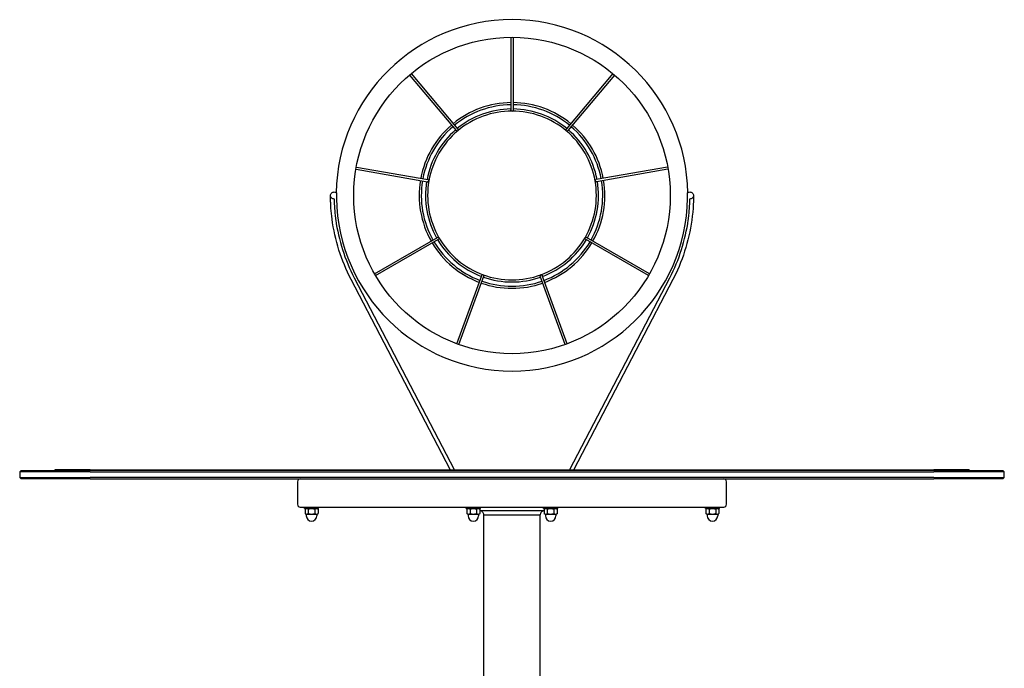
# Model space of a CAD drawing. Units: millimetres. Extents: x -6638 to 6362, y -11012 to 10988.
# Drawn here: x -838 to 562, y -8302 to -7379 of the extents above; entities that cross this region are included whole.
import ezdxf

# ---------------------------------------------------------------- set-up
doc = ezdxf.new("R2010")
doc.units = ezdxf.units.MM
doc.header["$LTSCALE"] = 200
doc.layers.add('SW_Toestellen', color=2, linetype='Continuous')

msp = doc.modelspace()

# ---------------------------------------------------------------- linework, layer by layer
at = {"layer": 'SW_Toestellen'}
for p, q in [((-139.3, -7404.4), (-139.3, -7507.8)), ((-136.3, -7404.4), (-136.3, -7507.8)), ((-283.6, -7458.1), (-217.1, -7537.2)), ((-281.3, -7456.1), (-214.8, -7535.3)), ((5.7, -7456.1), (-60.8, -7535.3)), ((8, -7458.1), (-58.5, -7537.2)), ((-359.6, -7591.9), (-257.8, -7609.8)), ((-359.1, -7588.9), (-257.3, -7606.8)), ((83.5, -7588.9), (-18.3, -7606.8)), ((84, -7591.9), (-17.8, -7609.8)), ((-333.4, -7740.6), (-243.9, -7689)), ((-331.9, -7743.2), (-242.4, -7691.6)), ((56.3, -7743.2), (-33.2, -7691.6)), ((57.8, -7740.6), (-31.7, -7689)), ((-225.7, -8018.9), (-366.6, -7748.7)), ((-362.2, -7746.4), (-220.1, -8018.9)), ((-216.2, -7840.4), (-180.8, -7743.2)), ((-213.4, -7841.4), (-178, -7744.2)), ((-62.3, -7841.4), (-97.6, -7744.2)), ((-59.4, -7840.4), (-94.8, -7743.2)), ((-55.5, -8018.9), (86.5, -7746.4)), ((91, -7748.7), (-49.9, -8018.9)), ((-837.8, -8022.4), (-835.8, -8020.4)), ((-835.8, -8020.4), (-737.8, -8020.4)), ((-787.8, -8019.4), (-787.8, -8020.4)), ((-737.8, -8019.4), (-787.8, -8019.4)), ((-737.8, -8019.4), (462.2, -8019.4)), ((462.2, -8020.4), (-737.8, -8020.4)), ((512.2, -8019.4), (462.2, -8019.4)), ((462.2, -8020.4), (560.2, -8020.4)), ((512.2, -8019.4), (512.2, -8020.4)), ((562.2, -8022.4), (560.2, -8020.4)), ((-737.8, -8022.4), (-837.8, -8022.4)), ((-837.8, -8022.4), (-837.8, -8030.4)), ((-837.8, -8030.4), (-835.8, -8032.4)), ((-837.8, -8030.4), (-737.8, -8030.4)), ((-737.8, -8032.4), (-835.8, -8032.4)), ((-737.8, -8022.4), (462.2, -8022.4)), ((462.2, -8030.4), (-737.8, -8030.4)), ((-737.8, -8032.4), (462.2, -8032.4)), ((562.2, -8022.4), (462.2, -8022.4)), ((462.2, -8030.4), (562.2, -8030.4)), ((560.2, -8032.4), (462.2, -8032.4)), ((560.2, -8032.4), (562.2, -8030.4)), ((562.2, -8030.4), (562.2, -8022.4)), ((-442.8, -8036.4), (-442.8, -8068.4)), ((167.2, -8068.4), (167.2, -8036.4)), ((-438.8, -8072.4), (163.2, -8072.4)), ((-432.8, -8074.4), (-432.8, -8072.4)), ((-432.8, -8074.4), (-412.8, -8074.4)), ((-430.1, -8074.4), (-432, -8075.6)), ((-432, -8075.6), (-432, -8081.7)), ((-427.4, -8075.6), (-427.4, -8081.7)), ((-418.2, -8075.6), (-418.2, -8081.7)), ((-415.5, -8074.4), (-413.6, -8075.6)), ((-413.6, -8075.6), (-413.6, -8081.7)), ((-412.8, -8074.4), (-412.8, -8072.4)), ((-202.8, -8074.4), (-202.8, -8072.4)), ((-202.8, -8074.4), (-182.8, -8074.4)), ((-200.1, -8074.4), (-202, -8075.6)), ((-202, -8075.6), (-202, -8081.7)), ((-197.4, -8075.6), (-197.4, -8081.7)), ((-188.2, -8075.6), (-188.2, -8081.7)), ((-185.5, -8074.4), (-183.6, -8075.6)), ((-183.6, -8075.6), (-183.6, -8081.7)), ((-182.8, -8074.4), (-182.8, -8072.4)), ((-92.8, -8074.4), (-92.8, -8072.4)), ((-92.8, -8074.4), (-72.8, -8074.4)), ((-92, -8075.6), (-92, -8081.7)), ((-90.1, -8074.4), (-91.9, -8075.5)), ((-87.6, -8075.6), (-87.6, -8081.7)), ((-78.4, -8075.6), (-78.4, -8081.7)), ((-75.5, -8074.4), (-73.7, -8075.5)), ((-73.6, -8075.6), (-73.6, -8081.7)), ((-72.8, -8074.4), (-72.8, -8072.4)), ((137.2, -8074.4), (137.2, -8072.4)), ((137.2, -8074.4), (157.2, -8074.4)), ((139.9, -8074.4), (138, -8075.6)), ((138, -8075.6), (138, -8081.7)), ((142.6, -8075.6), (142.6, -8081.7)), ((151.8, -8075.6), (151.8, -8081.7)), ((154.5, -8074.4), (156.4, -8075.6)), ((156.4, -8075.6), (156.4, -8081.7)), ((157.2, -8074.4), (157.2, -8072.4)), ((-430.8, -8082.4), (-432, -8081.7)), ((-430.8, -8082.4), (-429.7, -8082.4)), ((-430.3, -8082.4), (-430.3, -8084.9)), ((-429.7, -8082.4), (-422.8, -8082.4)), ((-422.8, -8082.4), (-415.9, -8082.4)), ((-415.9, -8082.4), (-414.8, -8082.4)), ((-415.3, -8082.4), (-415.3, -8084.9)), ((-414.8, -8082.4), (-413.6, -8081.7)), ((-200.8, -8082.4), (-202, -8081.7)), ((-200.8, -8082.4), (-199.7, -8082.4)), ((-200.3, -8082.4), (-200.3, -8084.9)), ((-199.7, -8082.4), (-192.8, -8082.4)), ((-192.8, -8082.4), (-185.9, -8082.4)), ((-185.9, -8082.4), (-184.8, -8082.4)), ((-185.3, -8082.4), (-185.3, -8084.9)), ((-184.8, -8082.4), (-183.6, -8081.7)), ((-177.8, -9650.2), (-177.8, -8083.4)), ((-97.8, -9650.2), (-97.8, -8083.4)), ((-90.8, -8082.4), (-91.9, -8081.8)), ((-90.8, -8082.4), (-89.8, -8082.4)), ((-90.3, -8082.4), (-90.3, -8084.9)), ((-89.8, -8082.4), (-83, -8082.4)), ((-83, -8082.4), (-76, -8082.4)), ((-76, -8082.4), (-74.8, -8082.4)), ((-75.3, -8082.4), (-75.3, -8084.9)), ((-74.8, -8082.4), (-73.7, -8081.8)), ((139.2, -8082.4), (138, -8081.7)), ((139.2, -8082.4), (140.3, -8082.4)), ((139.7, -8082.4), (139.7, -8084.9)), ((140.3, -8082.4), (147.2, -8082.4)), ((147.2, -8082.4), (154.1, -8082.4)), ((154.1, -8082.4), (155.2, -8082.4)), ((154.7, -8082.4), (154.7, -8084.9)), ((155.2, -8082.4), (156.4, -8081.7))]:
    msp.add_line(p, q, dxfattribs=at)
msp.add_circle((-137.8, -7629.4), 225, dxfattribs=at)
for centre, radius, start, end in [((-137.8, -7629.4), 250, 0.9113, 179.0887), ((-137.8, -7629.4), 132, 90.6511, 129.3489), ((-137.8, -7629.4), 129, 90.6662, 129.3338), ((-137.8, -7629.4), 132, 50.6511, 89.3489), ((-137.8, -7629.4), 129, 50.6662, 89.3338), ((-137.8, -7629.4), 123, 90.6987, 129.3013), ((-137.8, -7629.4), 120, 90, 130), ((-137.8, -7507.9), 1.5, 198.1813, 341.8187), ((-137.8, -7629.4), 120, 50, 90), ((-137.8, -7629.4), 123, 50.6987, 89.3013), ((-137.8, -7629.4), 132, 130.6511, 169.3489), ((-137.8, -7629.4), 129, 130.6662, 169.3338), ((-137.8, -7629.4), 129, 10.6662, 49.3338), ((-137.8, -7629.4), 132, 10.6511, 49.3489), ((-137.8, -7629.4), 123, 130.6987, 169.3013), ((-137.8, -7629.4), 120, 130, 170), ((-215.9, -7536.4), 1.5, 238.1813, 21.8187), ((-59.7, -7536.4), 1.5, 158.1813, 301.8187), ((-137.8, -7629.4), 120, 10, 50), ((-137.8, -7629.4), 123, 10.6987, 49.3013), ((-137.8, -7629.4), 132, 170.6511, 209.3489), ((-137.8, -7629.4), 129, 170.6662, 209.3338), ((-137.8, -7629.4), 123, 170.6987, 209.3013), ((-137.8, -7629.4), 120, 170, 210), ((-257.5, -7608.3), 1.5, 278.1813, 61.8187), ((-137.8, -7629.4), 120, 330, 10), ((-137.8, -7629.4), 123, 330.6987, 9.3013), ((-137.8, -7629.4), 129, 330.6662, 9.3338), ((-137.8, -7629.4), 132, 330.6511, 9.3489), ((-18.2, -7608.3), 1.5, 118.1813, 261.8187), ((-137.8, -7629.4), 249.6, 179.1569, 180.8431), ((-137.8, -7629.4), 249.6, 359.1569, 0.8431), ((-137.8, -7629.4), 249.6, 180.8431, 359.1569), ((-137.8, -7629.4), 253, 187.9012, 207.5341), ((-137.8, -7629.4), 253, 332.4659, 352.0988), ((-137.8, -7629.4), 132, 210.6511, 249.3489), ((-137.8, -7629.4), 129, 210.6662, 249.3338), ((-137.8, -7629.4), 123, 210.6987, 249.3013), ((-243, -7690.2), 1.5, 318.1813, 101.8187), ((-137.8, -7629.4), 120, 210, 250), ((-137.8, -7629.4), 120, 290, 330), ((-137.8, -7629.4), 123, 290.6987, 329.3013), ((-137.8, -7629.4), 129, 290.6662, 329.3338), ((-137.8, -7629.4), 132, 290.6511, 329.3489), ((-32.6, -7690.2), 1.5, 78.1813, 221.8187), ((-137.8, -7629.4), 132, 250.6511, 289.3489), ((-179.4, -7743.6), 1.5, 358.1813, 141.8187), ((-137.8, -7629.4), 129, 250.6662, 289.3338), ((-137.8, -7629.4), 120, 250, 290), ((-137.8, -7629.4), 123, 250.6987, 289.3013), ((-96.3, -7743.6), 1.5, 38.1813, 181.8187), ((-224.8, -8018.4), 1, 207.5341, 270), ((-219.2, -8018.4), 1, 207.5341, 270), ((-56.4, -8018.4), 1, 270, 332.4659), ((-50.8, -8018.4), 1, 270, 332.4659), ((-438.8, -8036.4), 4, 90, 180), ((163.2, -8036.4), 4, 0, 90), ((-438.8, -8068.4), 4, 180, 270), ((163.2, -8068.4), 4, 270, 0), ((-422.8, -8084.9), 7.5, 180, 0), ((-192.8, -8084.9), 7.5, 180, 0), ((-82.8, -8084.9), 7.5, 180, 0), ((147.2, -8084.9), 7.5, 180, 0)]:
    msp.add_arc(centre, radius, start, end, dxfattribs=at)
for points, knots in [([(-139.2, -7508.4), (-139.2, -7508.3), (-139.3, -7508.3), (-139.3, -7508.1), (-139.3, -7507.9), (-139.3, -7507.8)], [-0.21621102, -0.21621102, -0.21621102, -0.21621102, -0.19408599, -0.19408599, -0.15527401, -0.15527401, -0.15527401, -0.15527401]), ([(-136.3, -7507.8), (-136.3, -7508), (-136.3, -7508.2), (-136.4, -7508.4), (-136.4, -7508.4), (-136.4, -7508.4)], [-0.18018123, -0.18018123, -0.18018123, -0.18018123, -0.12036294, -0.12036294, -0.10974975, -0.10974975, -0.10974975, -0.10974975]), ([(-216.7, -7537.6), (-216.8, -7537.6), (-216.9, -7537.5), (-217, -7537.4), (-217.1, -7537.3), (-217.1, -7537.2)], [-0.21616952, -0.21616952, -0.21616952, -0.21616952, -0.18528178, -0.18528178, -0.15522577, -0.15522577, -0.15522577, -0.15522577]), ([(-214.8, -7535.3), (-214.8, -7535.4), (-214.7, -7535.5), (-214.6, -7535.6), (-214.6, -7535.7), (-214.5, -7535.8)], [-0.16011203, -0.16011203, -0.16011203, -0.16011203, -0.12862622, -0.12862622, -0.09886458, -0.09886458, -0.09886458, -0.09886458]), ([(-61.1, -7535.8), (-61.1, -7535.7), (-61, -7535.6), (-60.9, -7535.5), (-60.8, -7535.4), (-60.8, -7535.3)], [-0.21616934, -0.21616934, -0.21616934, -0.21616934, -0.18524531, -0.18524531, -0.1552256, -0.1552256, -0.1552256, -0.1552256]), ([(-58.5, -7537.2), (-58.6, -7537.3), (-58.6, -7537.4), (-58.8, -7537.5), (-58.9, -7537.6), (-58.9, -7537.6)], [-0.16015952, -0.16015952, -0.16015952, -0.16015952, -0.12533203, -0.12533203, -0.09889619, -0.09889619, -0.09889619, -0.09889619]), ([(-257.2, -7609.8), (-257.3, -7609.8), (-257.4, -7609.8), (-257.7, -7609.8), (-257.8, -7609.8), (-257.8, -7609.8)], [-0.21616905, -0.21616905, -0.21616905, -0.21616905, -0.18518562, -0.18518562, -0.15522534, -0.15522534, -0.15522534, -0.15522534]), ([(-257.3, -7606.8), (-257.2, -7606.9), (-257.1, -7606.9), (-256.9, -7607), (-256.8, -7607), (-256.8, -7607)], [-0.17353032, -0.17353032, -0.17353032, -0.17353032, -0.12623476, -0.12623476, -0.1057911, -0.1057911, -0.1057911, -0.1057911]), ([(-18.9, -7607), (-18.8, -7607), (-18.7, -7607), (-18.5, -7606.9), (-18.4, -7606.9), (-18.3, -7606.8)], [-0.21616906, -0.21616906, -0.21616906, -0.21616906, -0.18518817, -0.18518817, -0.15522535, -0.15522535, -0.15522535, -0.15522535]), ([(-17.8, -7609.8), (-17.9, -7609.8), (-18, -7609.8), (-18.2, -7609.8), (-18.3, -7609.8), (-18.4, -7609.8)], [-0.17321514, -0.17321514, -0.17321514, -0.17321514, -0.12654466, -0.12654466, -0.10560849, -0.10560849, -0.10560849, -0.10560849]), ([(-395.8, -7629.4), (-395.8, -7628.8), (-395.7, -7628.1), (-395.1, -7626.8), (-394.7, -7626.2), (-393.7, -7625.4), (-393.2, -7625), (-392.1, -7624.6), (-391.5, -7624.4), (-390.2, -7624.4), (-389.6, -7624.6), (-388.4, -7625), (-387.9, -7625.4), (-387.4, -7625.8)], [0, 0, 0, 0, 0.314482, 0.314482, 0.628963, 0.628963, 0.842316, 0.842316, 1.055668, 1.055668, 1.247761, 1.247761, 1.423989, 1.423989, 1.423989, 1.423989]), ([(-390.8, -7634.4), (-390.8, -7634.4), (-390.8, -7634.4), (-391.5, -7634.4), (-392.1, -7634.3), (-393.2, -7633.9), (-393.7, -7633.5), (-394.7, -7632.7), (-395.1, -7632.1), (-395.7, -7630.8), (-395.8, -7630.1), (-395.8, -7629.4)], [2.581215, 2.581215, 2.581215, 2.581215, 2.5866, 2.5866, 2.799952, 2.799952, 3.013304, 3.013304, 3.327786, 3.327786, 3.642267, 3.642267, 3.642267, 3.642267]), ([(-395.2, -7647.4), (-395.4, -7644.7), (-395.5, -7642.1), (-395.7, -7637.7), (-395.7, -7635.7), (-395.8, -7632.5), (-395.8, -7631.3), (-395.8, -7630.2), (-395.8, -7629.9), (-395.8, -7629.6), (-395.8, -7629.6), (-395.8, -7629.5), (-395.8, -7629.5), (-395.8, -7629.4)], [0, 0, 0, 0, 0.836549, 0.836549, 1.652192, 1.652192, 2.454576, 2.454576, 2.816602, 2.816602, 3.001324, 3.001324, 3.187139, 3.187139, 3.187139, 3.187139]), ([(111.8, -7625.8), (112.2, -7625.4), (112.8, -7625), (114, -7624.6), (114.6, -7624.4), (115.8, -7624.4), (116.5, -7624.6), (117.6, -7625), (118.1, -7625.4), (119, -7626.2), (119.5, -7626.8), (120.1, -7628.1), (120.2, -7628.8), (120.2, -7629.4)], [2.218278, 2.218278, 2.218278, 2.218278, 2.394507, 2.394507, 2.5866, 2.5866, 2.799952, 2.799952, 3.013304, 3.013304, 3.327786, 3.327786, 3.642267, 3.642267, 3.642267, 3.642267]), ([(120.2, -7629.4), (120.2, -7630.1), (120.1, -7630.8), (119.5, -7632.1), (119, -7632.7), (118.1, -7633.5), (117.6, -7633.9), (116.5, -7634.3), (115.8, -7634.4), (115.2, -7634.4), (115.2, -7634.4), (115.1, -7634.4)], [0, 0, 0, 0, 0.314482, 0.314482, 0.628963, 0.628963, 0.842316, 0.842316, 1.055668, 1.055668, 1.061052, 1.061052, 1.061052, 1.061052]), ([(120.2, -7629.4), (120.2, -7629.4), (120.2, -7629.7), (120.2, -7630.8), (120.2, -7631.6), (120.2, -7633.7), (120.1, -7635.1), (120.1, -7637.9), (120, -7639.6), (119.8, -7643.3), (119.7, -7645.3), (119.6, -7647.4)], [0, 0, 0, 0, 0.6082, 0.6082, 1.2164, 1.2164, 1.8246, 1.8246, 2.4328, 2.4328, 3.041, 3.041, 3.041, 3.041]), ([(-390.8, -7634.4), (-390.7, -7635.6), (-390.7, -7636.8), (-390.5, -7642.3), (-390.3, -7646.7), (-389.7, -7653.7), (-389.4, -7656.4), (-388.9, -7660.8), (-388.6, -7662.5), (-388.4, -7664.2)], [-2.973616, -2.973616, -2.973616, -2.973616, -2.625958, -2.625958, -1.323157, -1.323157, -0.508907, -0.508907, 0, 0, 0, 0]), ([(112.8, -7664.2), (113, -7662.5), (113.2, -7660.8), (113.8, -7656.4), (114, -7653.7), (114.6, -7646.7), (114.9, -7642.3), (115.1, -7636.8), (115.1, -7635.6), (115.1, -7634.4)], [-4.071253, -4.071253, -4.071253, -4.071253, -3.562346, -3.562346, -2.748096, -2.748096, -1.445295, -1.445295, -1.097636, -1.097636, -1.097636, -1.097636]), ([(-366.6, -7748.7), (-373.6, -7735.3), (-379.4, -7721.3), (-388.4, -7692.6), (-391.7, -7677.8), (-394.3, -7657.7), (-394.8, -7652.6), (-395.2, -7647.4)], [0, 0, 0, 0, 4.697721, 4.697721, 9.403578, 9.403578, 11.035871, 11.035871, 11.035871, 11.035871]), ([(119.6, -7647.4), (118.5, -7662.5), (116.1, -7677.6), (108.7, -7707.1), (103.7, -7721.5), (95.4, -7739.9), (93.2, -7744.3), (91, -7748.7)], [0, 0, 0, 0, 4.761335, 4.761335, 9.504634, 9.504634, 11.035626, 11.035626, 11.035626, 11.035626]), ([(-243.9, -7689), (-243.8, -7688.9), (-243.7, -7688.8), (-243.5, -7688.8), (-243.4, -7688.7), (-243.3, -7688.7)], [-0.17015732, -0.17015732, -0.17015732, -0.17015732, -0.12997397, -0.12997397, -0.10386332, -0.10386332, -0.10386332, -0.10386332]), ([(-241.9, -7691.2), (-242, -7691.3), (-242.1, -7691.3), (-242.2, -7691.5), (-242.3, -7691.5), (-242.4, -7691.6)], [-0.21616924, -0.21616924, -0.21616924, -0.21616924, -0.18522408, -0.18522408, -0.15522551, -0.15522551, -0.15522551, -0.15522551]), ([(-33.2, -7691.6), (-33.3, -7691.5), (-33.4, -7691.4), (-33.6, -7691.3), (-33.7, -7691.2), (-33.7, -7691.2)], [-0.17110778, -0.17110778, -0.17110778, -0.17110778, -0.12881634, -0.12881634, -0.10440029, -0.10440029, -0.10440029, -0.10440029]), ([(-32.3, -7688.7), (-32.2, -7688.8), (-32.1, -7688.8), (-31.9, -7688.9), (-31.8, -7688.9), (-31.7, -7689)], [-0.21616917, -0.21616917, -0.21616917, -0.21616917, -0.18521045, -0.18521045, -0.15522545, -0.15522545, -0.15522545, -0.15522545]), ([(-180.8, -7743.2), (-180.8, -7743.1), (-180.7, -7743), (-180.6, -7742.8), (-180.6, -7742.7), (-180.5, -7742.7)], [-0.1728618, -0.1728618, -0.1728618, -0.1728618, -0.12690061, -0.12690061, -0.10540434, -0.10540434, -0.10540434, -0.10540434]), ([(-177.9, -7743.7), (-177.9, -7743.8), (-177.9, -7743.9), (-177.9, -7744.1), (-178, -7744.2), (-178, -7744.2)], [-0.21616908, -0.21616908, -0.21616908, -0.21616908, -0.18519125, -0.18519125, -0.15522537, -0.15522537, -0.15522537, -0.15522537]), ([(-97.6, -7744.2), (-97.7, -7744.1), (-97.7, -7744), (-97.7, -7743.8), (-97.7, -7743.7), (-97.8, -7743.7)], [-0.17214255, -0.17214255, -0.17214255, -0.17214255, -0.12765474, -0.12765474, -0.10499067, -0.10499067, -0.10499067, -0.10499067]), ([(-95.1, -7742.7), (-95, -7742.8), (-95, -7742.9), (-94.9, -7743), (-94.8, -7743.1), (-94.8, -7743.2)], [-0.21616911, -0.21616911, -0.21616911, -0.21616911, -0.18519829, -0.18519829, -0.1552254, -0.1552254, -0.1552254, -0.1552254]), ([(-183.6, -8077.4), (-183.5, -8077.4), (-183.4, -8077.4), (-183.3, -8077.4), (-183, -8077.4), (-182.5, -8077.4), (-181.9, -8077.4), (-181.3, -8077.4), (-180.5, -8077.4), (-179.7, -8077.4), (-178.8, -8077.4), (-177.8, -8077.4), (-176.9, -8077.4), (-175.9, -8077.4), (-174.9, -8077.4), (-173.8, -8077.4)], [0.1432252, 0.1432252, 0.1432252, 0.1432252, 0.2059982, 0.2059982, 0.2059982, 0.4019994, 0.4019994, 0.4019994, 0.5980006, 0.5980006, 0.5980006, 0.7940018, 0.7940018, 0.7940018, 1, 1, 1, 1]), ([(-177.8, -8083.4), (-177.9, -8082.7), (-178.1, -8082), (-178.7, -8080.7), (-179.1, -8080.1), (-180.1, -8079), (-180.7, -8078.6), (-182, -8077.9), (-182.7, -8077.6), (-183.5, -8077.5), (-183.5, -8077.5), (-183.6, -8077.5)], [0, 0, 0, 0, 0.2129182, 0.2129182, 0.4334381, 0.4334381, 0.6546877, 0.6546877, 0.8759726, 0.8759726, 0.888403, 0.888403, 0.888403, 0.888403]), ([(-173.8, -8077.4), (-172.8, -8077.4), (-164.2, -8077.4), (-159.4, -8077.4), (-154.6, -8077.4), (-149.8, -8077.4), (-145, -8077.4), (-140.2, -8077.4), (-135.4, -8077.4), (-130.6, -8077.4), (-125.8, -8077.4), (-121, -8077.4), (-116.2, -8077.4), (-111.4, -8077.4), (-102.8, -8077.4), (-101.8, -8077.4)], [0, 0, 0, 0, 0.199153, 0.199153, 0.199153, 0.399718, 0.399718, 0.399718, 0.600282, 0.600282, 0.600282, 0.800847, 0.800847, 0.800847, 1, 1, 1, 1]), ([(-101.8, -8077.4), (-100.8, -8077.4), (-99.7, -8077.4), (-98.7, -8077.4), (-97.8, -8077.4), (-96.8, -8077.4), (-95.9, -8077.4), (-95.1, -8077.4), (-94.3, -8077.4), (-93.7, -8077.4), (-93.1, -8077.4), (-92.6, -8077.4), (-92.3, -8077.4), (-92.2, -8077.4), (-92.1, -8077.4), (-92, -8077.4)], [0, 0, 0, 0, 0.2059982, 0.2059982, 0.2059982, 0.4019994, 0.4019994, 0.4019994, 0.5980006, 0.5980006, 0.5980006, 0.7940018, 0.7940018, 0.7940018, 0.857461, 0.857461, 0.857461, 0.857461]), ([(-92, -8077.5), (-92.7, -8077.6), (-93.3, -8077.8), (-94.5, -8078.3), (-95.2, -8078.7), (-96.2, -8079.7), (-96.7, -8080.3), (-97.4, -8081.6), (-97.6, -8082.4), (-97.8, -8083.2), (-97.8, -8083.3), (-97.8, -8083.4)], [0.0237249, 0.0237249, 0.0237249, 0.0237249, 0.213695, 0.213695, 0.4341927, 0.4341927, 0.6550468, 0.6550468, 0.8766111, 0.8766111, 0.9123773, 0.9123773, 0.9123773, 0.9123773]), ([(-177.8, -8083.4), (-177.8, -8083.4), (-177.7, -8083.4), (-177.6, -8083.4), (-177.5, -8083.4), (-177.3, -8083.4), (-177, -8083.4), (-176.8, -8083.4), (-176.5, -8083.4), (-176.2, -8083.4), (-175.8, -8083.4), (-175.4, -8083.4), (-175, -8083.4), (-174.6, -8083.4), (-174.2, -8083.4), (-173.8, -8083.4)], [0, 0, 0, 0, 0.205998, 0.205998, 0.205998, 0.401999, 0.401999, 0.401999, 0.598001, 0.598001, 0.598001, 0.794002, 0.794002, 0.794002, 1, 1, 1, 1]), ([(-173.8, -8083.4), (-173.4, -8083.4), (-164.2, -8083.4), (-159.4, -8083.4), (-154.6, -8083.4), (-149.8, -8083.4), (-145, -8083.4), (-140.2, -8083.4), (-135.4, -8083.4), (-130.6, -8083.4), (-125.8, -8083.4), (-121, -8083.4), (-116.2, -8083.4), (-111.4, -8083.4), (-102.2, -8083.4), (-101.8, -8083.4)], [0, 0, 0, 0, 0.199153, 0.199153, 0.199153, 0.399718, 0.399718, 0.399718, 0.600282, 0.600282, 0.600282, 0.800847, 0.800847, 0.800847, 1, 1, 1, 1]), ([(-101.8, -8083.4), (-101.4, -8083.4), (-101, -8083.4), (-100.6, -8083.4), (-100.2, -8083.4), (-99.8, -8083.4), (-99.5, -8083.4), (-99.1, -8083.4), (-98.8, -8083.4), (-98.6, -8083.4), (-98.3, -8083.4), (-98.1, -8083.4), (-98, -8083.4), (-97.9, -8083.4), (-97.8, -8083.4), (-97.8, -8083.4)], [0, 0, 0, 0, 0.205998, 0.205998, 0.205998, 0.401999, 0.401999, 0.401999, 0.598001, 0.598001, 0.598001, 0.794002, 0.794002, 0.794002, 1, 1, 1, 1])]:
    msp.add_open_spline(points, degree=3, knots=knots, dxfattribs=at)
for points in [[(-390.1, -7634.4), (-390.3, -7634.4), (-390.5, -7634.4), (-390.8, -7634.4)], [(115.1, -7634.4), (114.9, -7634.4), (114.7, -7634.4), (114.5, -7634.4)]]:
    msp.add_open_spline(points, degree=3, dxfattribs=at)
for points, weights in [([(-427.4, -8075.6), (-429.7, -8074.2), (-432, -8075.6)], [1, 1.15470053838, 1]), ([(-418.2, -8075.6), (-422.8, -8074.2), (-427.4, -8075.6)], [1, 1.15470053838, 1]), ([(-413.6, -8075.6), (-415.9, -8074.2), (-418.2, -8075.6)], [1, 1.15470053838, 1]), ([(-197.4, -8075.6), (-199.7, -8074.2), (-202, -8075.6)], [1, 1.15470053838, 1]), ([(-188.2, -8075.6), (-192.8, -8074.2), (-197.4, -8075.6)], [1, 1.15470053838, 1]), ([(-183.6, -8075.6), (-185.9, -8074.2), (-188.2, -8075.6)], [1, 1.15470053838, 1]), ([(-87.6, -8075.6), (-89.8, -8074.2), (-92, -8075.6)], [1, 1.15470053838, 1]), ([(-78.4, -8075.6), (-83, -8074.2), (-87.6, -8075.6)], [1, 1.15470053838, 1]), ([(-73.6, -8075.6), (-76, -8074.2), (-78.4, -8075.6)], [1, 1.15470053838, 1]), ([(-73.7, -8075.5), (-73.6, -8075.5), (-73.6, -8075.6)], [1.00667700525, 1.0034138371, 1]), ([(142.6, -8075.6), (140.3, -8074.2), (138, -8075.6)], [1, 1.15470053838, 1]), ([(151.8, -8075.6), (147.2, -8074.2), (142.6, -8075.6)], [1, 1.15470053838, 1]), ([(156.4, -8075.6), (154.1, -8074.2), (151.8, -8075.6)], [1, 1.15470053838, 1]), ([(-432, -8081.7), (-430.8, -8082.4), (-429.7, -8082.4)], [1, 1.0379548493, 1]), ([(-429.7, -8082.4), (-428.7, -8082.4), (-427.4, -8081.7)], [1, 1.0379548493, 1]), ([(-427.4, -8081.7), (-425, -8082.4), (-422.8, -8082.4)], [1, 1.0379548493, 1]), ([(-422.8, -8082.4), (-420.7, -8082.4), (-418.2, -8081.7)], [1, 1.0379548493, 1]), ([(-418.2, -8081.7), (-417, -8082.4), (-415.9, -8082.4)], [1, 1.0379548493, 1]), ([(-415.9, -8082.4), (-414.8, -8082.4), (-413.6, -8081.7)], [1, 1.0379548493, 1]), ([(-202, -8081.7), (-200.8, -8082.4), (-199.7, -8082.4)], [1, 1.0379548493, 1]), ([(-199.7, -8082.4), (-198.7, -8082.4), (-197.4, -8081.7)], [1, 1.0379548493, 1]), ([(-197.4, -8081.7), (-195, -8082.4), (-192.8, -8082.4)], [1, 1.0379548493, 1]), ([(-192.8, -8082.4), (-190.7, -8082.4), (-188.2, -8081.7)], [1, 1.0379548493, 1]), ([(-188.2, -8081.7), (-187, -8082.4), (-185.9, -8082.4)], [1, 1.0379548493, 1]), ([(-185.9, -8082.4), (-184.8, -8082.4), (-183.6, -8081.7)], [1, 1.0379548493, 1]), ([(-92, -8081.7), (-90.9, -8082.4), (-89.8, -8082.4)], [1, 1.0379548493, 1]), ([(-89.8, -8082.4), (-88.8, -8082.4), (-87.6, -8081.7)], [1, 1.0379548493, 1]), ([(-87.6, -8081.7), (-85.1, -8082.4), (-83, -8082.4)], [1, 1.0379548493, 1]), ([(-83, -8082.4), (-80.8, -8082.4), (-78.4, -8081.7)], [1, 1.0379548493, 1]), ([(-78.4, -8081.7), (-77.1, -8082.4), (-76, -8082.4)], [1, 1.0379548493, 1]), ([(-76, -8082.4), (-74.9, -8082.4), (-73.6, -8081.7)], [1, 1.0379548493, 1]), ([(-73.6, -8081.7), (-73.6, -8081.8), (-73.7, -8081.8)], [1, 1.00173580049, 1.00331283322]), ([(138, -8081.7), (139.2, -8082.4), (140.3, -8082.4)], [1, 1.0379548493, 1]), ([(140.3, -8082.4), (141.3, -8082.4), (142.6, -8081.7)], [1, 1.0379548493, 1]), ([(142.6, -8081.7), (145, -8082.4), (147.2, -8082.4)], [1, 1.0379548493, 1]), ([(147.2, -8082.4), (149.3, -8082.4), (151.8, -8081.7)], [1, 1.0379548493, 1]), ([(151.8, -8081.7), (153, -8082.4), (154.1, -8082.4)], [1, 1.0379548493, 1]), ([(154.1, -8082.4), (155.2, -8082.4), (156.4, -8081.7)], [1, 1.0379548493, 1])]:
    msp.add_rational_spline(points, weights, degree=2, dxfattribs=at)

doc.saveas('drawing.dxf')
